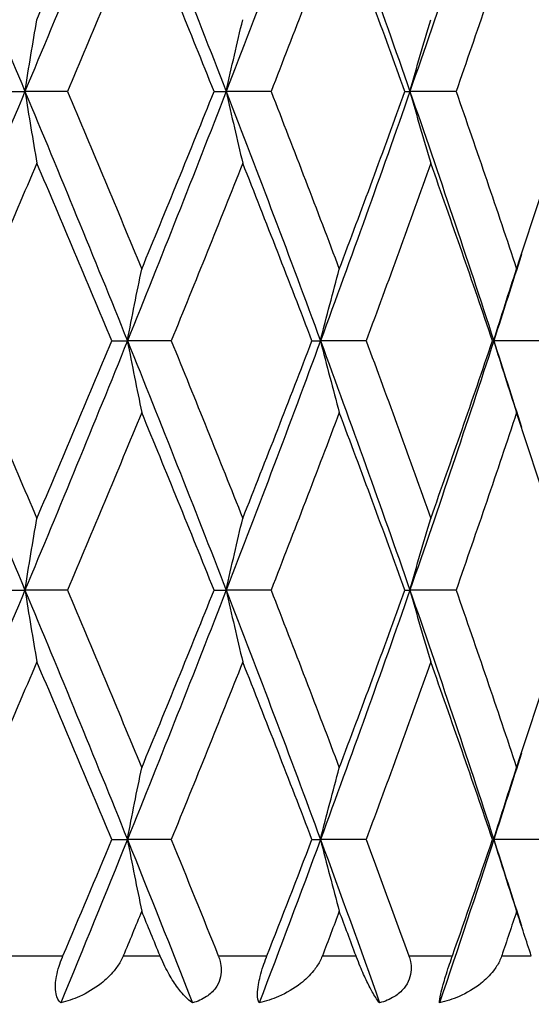
# Model space of a CAD drawing. Units: millimetres. Extents: x 64 to 2312, y 64 to 1616.
# Drawn here: x 1656 to 1659, y 1203 to 1209 of the extents above; entities that cross this region are included whole.
import ezdxf

# ---------------------------------------------------------------- set-up
doc = ezdxf.new("R2010")
doc.units = ezdxf.units.MM
doc.header["$LTSCALE"] = 8
for name, color, linetype, lineweight, true_color in [('Dimension (ISO)', 7, 'Continuous', 18, 0x00003f), ('Visible (ISO)', 7, 'Continuous', 25, 0x00003f), ('Visible Narrow (ISO)', 7, 'Continuous', 25, 0x00003f)]:
    doc.layers.add(name, color=color, linetype=linetype, lineweight=lineweight, true_color=true_color)
doc.styles.add('Samuel Heath (ISO)', font='tahoma.ttf')
doc.dimstyles.new('Samuel Heath (ISO)', dxfattribs={"dimscale": 8, "dimtxt": 3, "dimasz": 2.5, "dimexe": 1, "dimexo": 1.5, "dimgap": 0.762, "dimtad": 0, "dimtih": 1, "dimtoh": 1, "dimrnd": 1e-08, "dimzin": 0, "dimdsep": 46, "dimtxsty": 'Samuel Heath (ISO)', "dimcen": 0.09, "dimdle": 10, "dimclrd": 256, "dimclre": 256, "dimclrt": 256, "dimazin": 0, "dimtfac": 1, "dimtmove": 0, "dimatfit": 3, "dimfxl": 0, "dimtolj": 1, "dimtzin": 0, "dimlwd": 15, "dimlwe": 15, "dimarcsym": 0})

# ---------------------------------------------------------------- blocks, each defined once
blk = doc.blocks.new('*D13')
at = {"layer": 'Defpoints', "color": 0, "transparency": 16777216}
for p in [(1781.9536, 1459.7854), (1390.7637, 441.7854), (1744.3536, 441.7854)]:
    blk.add_point(p, dxfattribs=at)
at = {"layer": 'Dimension (ISO)', "color": 176, "lineweight": 15, "true_color": 0x000080, "transparency": 16777216}
for p, q in [((1769.9536, 1459.7854), (1382.7637, 1459.7854)), ((1390.7637, 1439.7854), (1390.7637, 1061.799)), ((1390.7637, 461.7854), (1390.7637, 1018.2088)), ((1732.3536, 441.7854), (1382.7637, 441.7854))]:
    blk.add_line(p, q, dxfattribs=at)
at = {"layer": 'Dimension (ISO)', "color": 176, "true_color": 0x000080, "transparency": 16777216}
for points in [[(1387.4303, 1439.7854), (1394.097, 1439.7854), (1390.7637, 1459.7854)], [(1387.4303, 461.7854), (1394.097, 461.7854), (1390.7637, 441.7854)]]:
    blk.add_solid(points, dxfattribs=at)
at = {"layer": 'Dimension (ISO)', "color": 176, "lineweight": 18, "true_color": 0x000080, "transparency": 16777216, "insert": (1390.7637, 1055.703), "char_height": 24, "attachment_point": 2, "style": 'Samuel Heath (ISO)'}
blk.add_mtext('\\A1;1018.00 [40 1/16]', dxfattribs=at)
blk = doc.blocks.new('*D14')
at = {"layer": 'Defpoints', "color": 0, "transparency": 16777216}
for p in [(1781.9536, 1459.7854), (1195.3231, 346.5854), (1707.8414, 346.5854)]:
    blk.add_point(p, dxfattribs=at)
at = {"layer": 'Dimension (ISO)', "color": 176, "lineweight": 15, "true_color": 0x000080, "transparency": 16777216}
for p, q in [((1769.9536, 1459.7854), (1187.3231, 1459.7854)), ((1195.3231, 1439.7854), (1195.3231, 881.1616)), ((1195.3231, 366.5854), (1195.3231, 837.5713)), ((1695.8414, 346.5854), (1187.3231, 346.5854))]:
    blk.add_line(p, q, dxfattribs=at)
at = {"layer": 'Dimension (ISO)', "color": 176, "true_color": 0x000080, "transparency": 16777216}
for points in [[(1191.9897, 1439.7854), (1198.6564, 1439.7854), (1195.3231, 1459.7854)], [(1191.9897, 366.5854), (1198.6564, 366.5854), (1195.3231, 346.5854)]]:
    blk.add_solid(points, dxfattribs=at)
at = {"layer": 'Dimension (ISO)', "color": 176, "lineweight": 18, "true_color": 0x000080, "transparency": 16777216, "insert": (1195.3231, 875.0656), "char_height": 24, "attachment_point": 2, "style": 'Samuel Heath (ISO)'}
blk.add_mtext('\\A1;1113.20 [43 13/16]', dxfattribs=at)
blk = doc.blocks.new('*D15')
at = {"layer": 'Defpoints', "color": 0, "transparency": 16777216}
for p in [(1519.8229, 1459.7854), (1781.9536, 1459.7854), (1669.0136, 1161.3239)]:
    blk.add_point(p, dxfattribs=at)
at = {"layer": 'Dimension (ISO)', "color": 176, "lineweight": 15, "true_color": 0x000080, "transparency": 16777216}
for p, q in [((1769.9536, 1459.7854), (1511.8229, 1459.7854)), ((1519.8229, 1439.7854), (1519.8229, 1328.4707)), ((1519.8229, 1181.3239), (1519.8229, 1284.8804)), ((1657.0136, 1161.3239), (1511.8229, 1161.3239))]:
    blk.add_line(p, q, dxfattribs=at)
at = {"layer": 'Dimension (ISO)', "color": 176, "true_color": 0x000080, "transparency": 16777216}
for points in [[(1516.4895, 1439.7854), (1523.1562, 1439.7854), (1519.8229, 1459.7854)], [(1516.4895, 1181.3239), (1523.1562, 1181.3239), (1519.8229, 1161.3239)]]:
    blk.add_solid(points, dxfattribs=at)
at = {"layer": 'Dimension (ISO)', "color": 176, "lineweight": 18, "true_color": 0x000080, "transparency": 16777216, "insert": (1519.8229, 1322.3747), "char_height": 24, "attachment_point": 2, "style": 'Samuel Heath (ISO)'}
blk.add_mtext('\\A1;298.46 [11 3/4]', dxfattribs=at)

msp = doc.modelspace()

# ---------------------------------------------------------------- linework, layer by layer
at = {"layer": 'Visible (ISO)'}
for p, q in [((1656.2052, 1208.8604), (1656.3192, 1208.8604)), ((1656.5746, 1208.8604), (1656.3192, 1208.8604)), ((1657.4581, 1208.8604), (1657.5308, 1208.8604)), ((1657.8008, 1208.8604), (1657.5308, 1208.8604)), ((1658.6077, 1208.8604), (1658.6373, 1208.8604)), ((1658.9154, 1208.8604), (1658.6373, 1208.8604)), ((1656.8427, 1207.3604), (1656.9363, 1207.3604)), ((1657.1998, 1207.3604), (1656.9363, 1207.3604)), ((1658.0477, 1207.3604), (1658.0989, 1207.3604)), ((1658.3739, 1207.3604), (1658.0989, 1207.3604)), ((1659.1349, 1207.3604), (1659.1425, 1207.3604)), ((1659.4221, 1207.3604), (1659.1425, 1207.3604)), ((1656.2052, 1205.8604), (1656.3192, 1205.8604)), ((1656.5746, 1205.8604), (1656.3192, 1205.8604)), ((1657.4581, 1205.8604), (1657.5308, 1205.8604)), ((1657.8008, 1205.8604), (1657.5308, 1205.8604)), ((1658.6077, 1205.8604), (1658.6373, 1205.8604)), ((1658.9154, 1205.8604), (1658.6373, 1205.8604)), ((1656.8427, 1204.3604), (1656.9363, 1204.3604)), ((1657.1998, 1204.3604), (1656.9363, 1204.3604)), ((1658.0477, 1204.3604), (1658.0989, 1204.3604)), ((1658.3739, 1204.3604), (1658.0989, 1204.3604)), ((1659.1349, 1204.3604), (1659.1425, 1204.3604)), ((1659.4221, 1204.3604), (1659.1425, 1204.3604))]:
    msp.add_line(p, q, dxfattribs=at)
for points in [[(1655.6833, 1210.3604), (1655.8979, 1209.8604), (1656.1101, 1209.3604), (1656.3192, 1208.8604)], [(1656.9363, 1210.3604), (1656.7342, 1209.8604), (1656.5283, 1209.3604), (1656.3192, 1208.8604)], [(1656.3907, 1209.2921), (1656.543, 1209.6482), (1656.6938, 1210.0043), (1656.8427, 1210.3604)], [(1656.9363, 1210.3604), (1657.1384, 1209.8604), (1657.3368, 1209.3604), (1657.5308, 1208.8604)], [(1658.0989, 1210.3604), (1657.9143, 1209.8604), (1657.7247, 1209.3604), (1657.5308, 1208.8604)], [(1658.0989, 1210.3604), (1658.2835, 1209.8604), (1658.4632, 1209.3604), (1658.6373, 1208.8604)], [(1659.1425, 1210.3604), (1658.9799, 1209.8604), (1658.8114, 1209.3604), (1658.6373, 1208.8604)], [(1657.0222, 1209.9287), (1656.8749, 1209.5726), (1656.7256, 1209.2165), (1656.5746, 1208.8604)], [(1657.4581, 1208.8604), (1657.3149, 1209.2165), (1657.1695, 1209.5726), (1657.0222, 1209.9287)], [(1658.212, 1209.9287), (1658.0775, 1209.5726), (1657.9403, 1209.2165), (1657.8008, 1208.8604)], [(1658.6077, 1208.8604), (1658.4785, 1209.2165), (1658.3466, 1209.5726), (1658.212, 1209.9287)], [(1659.28, 1209.9287), (1659.1615, 1209.5726), (1659.0399, 1209.2165), (1658.9154, 1208.8604)], [(1659.6258, 1208.8604), (1659.5138, 1209.2165), (1659.3985, 1209.5726), (1659.28, 1209.9287)], [(1656.3192, 1208.8604), (1656.1101, 1208.3604), (1655.8979, 1207.8604), (1655.6833, 1207.3604)], [(1656.3192, 1208.8604), (1656.5283, 1208.3604), (1656.7342, 1207.8604), (1656.9363, 1207.3604)], [(1656.5746, 1208.8604), (1656.7256, 1208.5043), (1656.8749, 1208.1482), (1657.0222, 1207.7921)], [(1657.5308, 1208.8604), (1657.3368, 1208.3604), (1657.1384, 1207.8604), (1656.9363, 1207.3604)], [(1657.0222, 1207.7921), (1657.1695, 1208.1482), (1657.3149, 1208.5043), (1657.4581, 1208.8604)], [(1657.5308, 1208.8604), (1657.7247, 1208.3604), (1657.9143, 1207.8604), (1658.0989, 1207.3604)], [(1657.8008, 1208.8604), (1657.9403, 1208.5043), (1658.0775, 1208.1482), (1658.212, 1207.7921)], [(1658.6373, 1208.8604), (1658.4632, 1208.3604), (1658.2835, 1207.8604), (1658.0989, 1207.3604)], [(1658.212, 1207.7921), (1658.3466, 1208.1482), (1658.4785, 1208.5043), (1658.6077, 1208.8604)], [(1658.6373, 1208.8604), (1658.8114, 1208.3604), (1658.9799, 1207.8604), (1659.1425, 1207.3604)], [(1658.9154, 1208.8604), (1659.0399, 1208.5043), (1659.1615, 1208.1482), (1659.28, 1207.7921)], [(1659.28, 1207.7921), (1659.3985, 1208.1482), (1659.5138, 1208.5043), (1659.6258, 1208.8604)], [(1656.3907, 1208.4287), (1656.2383, 1208.0726), (1656.0843, 1207.7165), (1655.9289, 1207.3604)], [(1656.8427, 1207.3604), (1656.6938, 1207.7165), (1656.543, 1208.0726), (1656.3907, 1208.4287)], [(1657.6306, 1208.4287), (1657.4892, 1208.0726), (1657.3456, 1207.7165), (1657.1998, 1207.3604)], [(1658.0477, 1207.3604), (1657.9111, 1207.7165), (1657.772, 1208.0726), (1657.6306, 1208.4287)], [(1658.763, 1208.4287), (1658.6361, 1208.0726), (1658.5063, 1207.7165), (1658.3739, 1207.3604)], [(1659.1349, 1207.3604), (1659.0139, 1207.7165), (1658.8899, 1208.0726), (1658.763, 1208.4287)], [(1659.3094, 1207.8806), (1659.2545, 1207.7072), (1659.1988, 1207.5338), (1659.1425, 1207.3604)], [(1655.6833, 1207.3604), (1655.8979, 1206.8604), (1656.1101, 1206.3604), (1656.3192, 1205.8604)], [(1655.9289, 1207.3604), (1656.0843, 1207.0043), (1656.2383, 1206.6482), (1656.3907, 1206.2921)], [(1656.9363, 1207.3604), (1656.7342, 1206.8604), (1656.5283, 1206.3604), (1656.3192, 1205.8604)], [(1656.3907, 1206.2921), (1656.543, 1206.6482), (1656.6938, 1207.0043), (1656.8427, 1207.3604)], [(1656.9363, 1207.3604), (1657.1384, 1206.8604), (1657.3368, 1206.3604), (1657.5308, 1205.8604)], [(1657.1998, 1207.3604), (1657.3456, 1207.0043), (1657.4892, 1206.6482), (1657.6306, 1206.2921)], [(1658.0989, 1207.3604), (1657.9143, 1206.8604), (1657.7247, 1206.3604), (1657.5308, 1205.8604)], [(1657.6306, 1206.2921), (1657.772, 1206.6482), (1657.9111, 1207.0043), (1658.0477, 1207.3604)], [(1658.0989, 1207.3604), (1658.2835, 1206.8604), (1658.4632, 1206.3604), (1658.6373, 1205.8604)], [(1658.3739, 1207.3604), (1658.5063, 1207.0043), (1658.6361, 1206.6482), (1658.763, 1206.2921)], [(1659.1425, 1207.3604), (1658.9799, 1206.8604), (1658.8114, 1206.3604), (1658.6373, 1205.8604)], [(1658.763, 1206.2921), (1658.8899, 1206.6482), (1659.0139, 1207.0043), (1659.1349, 1207.3604)], [(1659.1425, 1207.3604), (1659.1988, 1207.187), (1659.2545, 1207.0135), (1659.3094, 1206.8401)], [(1657.0222, 1206.9287), (1656.8749, 1206.5726), (1656.7256, 1206.2165), (1656.5746, 1205.8604)], [(1657.4581, 1205.8604), (1657.3149, 1206.2165), (1657.1695, 1206.5726), (1657.0222, 1206.9287)], [(1658.212, 1206.9287), (1658.0775, 1206.5726), (1657.9403, 1206.2165), (1657.8008, 1205.8604)], [(1658.6077, 1205.8604), (1658.4785, 1206.2165), (1658.3466, 1206.5726), (1658.212, 1206.9287)], [(1659.28, 1206.9287), (1659.1615, 1206.5726), (1659.0399, 1206.2165), (1658.9154, 1205.8604)], [(1659.6258, 1205.8604), (1659.5138, 1206.2165), (1659.3985, 1206.5726), (1659.28, 1206.9287)], [(1656.3192, 1205.8604), (1656.1101, 1205.3604), (1655.8979, 1204.8604), (1655.6833, 1204.3604)], [(1656.3192, 1205.8604), (1656.5283, 1205.3604), (1656.7342, 1204.8604), (1656.9363, 1204.3604)], [(1656.5746, 1205.8604), (1656.7256, 1205.5043), (1656.8749, 1205.1482), (1657.0222, 1204.7921)], [(1657.5308, 1205.8604), (1657.3368, 1205.3604), (1657.1384, 1204.8604), (1656.9363, 1204.3604)], [(1657.0222, 1204.7921), (1657.1695, 1205.1482), (1657.3149, 1205.5043), (1657.4581, 1205.8604)], [(1657.5308, 1205.8604), (1657.7247, 1205.3604), (1657.9143, 1204.8604), (1658.0989, 1204.3604)], [(1657.8008, 1205.8604), (1657.9403, 1205.5043), (1658.0775, 1205.1482), (1658.212, 1204.7921)], [(1658.6373, 1205.8604), (1658.4632, 1205.3604), (1658.2835, 1204.8604), (1658.0989, 1204.3604)], [(1658.212, 1204.7921), (1658.3466, 1205.1482), (1658.4785, 1205.5043), (1658.6077, 1205.8604)], [(1658.6373, 1205.8604), (1658.8114, 1205.3604), (1658.9799, 1204.8604), (1659.1425, 1204.3604)], [(1658.9154, 1205.8604), (1659.0399, 1205.5043), (1659.1615, 1205.1482), (1659.28, 1204.7921)], [(1659.28, 1204.7921), (1659.3985, 1205.1482), (1659.5138, 1205.5043), (1659.6258, 1205.8604)], [(1656.3907, 1205.4287), (1656.2383, 1205.0726), (1656.0843, 1204.7165), (1655.9289, 1204.3604)], [(1656.8427, 1204.3604), (1656.6938, 1204.7165), (1656.543, 1205.0726), (1656.3907, 1205.4287)], [(1657.6306, 1205.4287), (1657.4892, 1205.0726), (1657.3456, 1204.7165), (1657.1998, 1204.3604)], [(1658.0477, 1204.3604), (1657.9111, 1204.7165), (1657.772, 1205.0726), (1657.6306, 1205.4287)], [(1658.763, 1205.4287), (1658.6361, 1205.0726), (1658.5063, 1204.7165), (1658.3739, 1204.3604)], [(1659.1349, 1204.3604), (1659.0139, 1204.7165), (1658.8899, 1205.0726), (1658.763, 1205.4287)], [(1659.3094, 1204.8806), (1659.2545, 1204.7072), (1659.1988, 1204.5338), (1659.1425, 1204.3604)], [(1656.9363, 1204.3604), (1656.8039, 1204.0328), (1656.6698, 1203.7052), (1656.5343, 1203.3775)], [(1656.5477, 1203.6604), (1656.6468, 1203.8937), (1656.7451, 1204.1271), (1656.8427, 1204.3604)], [(1656.9363, 1204.3604), (1657.0688, 1204.0328), (1657.1996, 1203.7052), (1657.3286, 1203.3775)], [(1657.1998, 1204.3604), (1657.2953, 1204.1271), (1657.3899, 1203.8937), (1657.4836, 1203.6604)], [(1658.0989, 1204.3604), (1657.978, 1204.0328), (1657.8549, 1203.7052), (1657.7298, 1203.3775)], [(1657.776, 1203.6604), (1657.8676, 1203.8937), (1657.9582, 1204.1271), (1658.0477, 1204.3604)], [(1658.0989, 1204.3604), (1658.2199, 1204.0328), (1658.3387, 1203.7052), (1658.4552, 1203.3775)], [(1658.3739, 1204.3604), (1658.4606, 1204.1271), (1658.5463, 1203.8937), (1658.6307, 1203.6604)], [(1659.1425, 1204.3604), (1659.036, 1204.0328), (1658.9269, 1203.7052), (1658.8153, 1203.3775)], [(1658.8932, 1203.6604), (1658.975, 1203.8937), (1659.0556, 1204.1271), (1659.1349, 1204.3604)], [(1659.1425, 1204.3604), (1659.1988, 1204.187), (1659.2545, 1204.0135), (1659.3094, 1203.8401)], [(1657.0222, 1203.9287), (1656.9852, 1203.8393), (1656.9481, 1203.7498), (1656.9108, 1203.6604)], [(1657.1328, 1203.6604), (1657.0961, 1203.7498), (1657.0592, 1203.8393), (1657.0222, 1203.9287)], [(1658.212, 1203.9287), (1658.1782, 1203.8393), (1658.1443, 1203.7498), (1658.1102, 1203.6604)], [(1658.3129, 1203.6604), (1658.2794, 1203.7498), (1658.2458, 1203.8393), (1658.212, 1203.9287)], [(1659.28, 1203.9287), (1659.2502, 1203.8393), (1659.2203, 1203.7498), (1659.1901, 1203.6604)], [(1659.3686, 1203.6604), (1659.3393, 1203.7498), (1659.3097, 1203.8393), (1659.28, 1203.9287)]]:
    msp.add_open_spline(points, degree=3, dxfattribs=at)
for points, knots in [([(1656.3192, 1208.8604), (1656.3309, 1208.9334), (1656.3427, 1209.0062), (1656.3666, 1209.1501), (1656.3785, 1209.2212), (1656.3907, 1209.2921)], [0, 0, 0, 0, 0.02399144, 0.02399144, 0.04757906, 0.04757906, 0.04757906, 0.04757906]), ([(1657.5308, 1208.8604), (1657.5471, 1208.9334), (1657.5636, 1209.0062), (1657.5969, 1209.1501), (1657.6136, 1209.2212), (1657.6306, 1209.2921)], [0, 0, 0, 0, 0.02399144, 0.02399144, 0.04757906, 0.04757906, 0.04757906, 0.04757906]), ([(1658.6373, 1208.8604), (1658.6578, 1208.9334), (1658.6786, 1209.0062), (1658.7205, 1209.1501), (1658.7416, 1209.2212), (1658.763, 1209.2921)], [0, 0, 0, 0, 0.02399144, 0.02399144, 0.04757906, 0.04757906, 0.04757906, 0.04757906]), ([(1656.3192, 1208.8604), (1656.3309, 1208.7874), (1656.3427, 1208.7146), (1656.3666, 1208.5707), (1656.3785, 1208.4996), (1656.3907, 1208.4287)], [0, 0, 0, 0, 0.02399144, 0.02399144, 0.04757906, 0.04757906, 0.04757906, 0.04757906]), ([(1657.5308, 1208.8604), (1657.5471, 1208.7874), (1657.5636, 1208.7146), (1657.5969, 1208.5707), (1657.6136, 1208.4996), (1657.6306, 1208.4287)], [0, 0, 0, 0, 0.02399144, 0.02399144, 0.04757906, 0.04757906, 0.04757906, 0.04757906]), ([(1658.6373, 1208.8604), (1658.6578, 1208.7874), (1658.6786, 1208.7146), (1658.7205, 1208.5707), (1658.7416, 1208.4996), (1658.763, 1208.4287)], [0, 0, 0, 0, 0.02399144, 0.02399144, 0.04757906, 0.04757906, 0.04757906, 0.04757906]), ([(1656.9363, 1207.3604), (1656.9503, 1207.4334), (1656.9646, 1207.5062), (1656.9932, 1207.6501), (1657.0076, 1207.7212), (1657.0222, 1207.7921)], [0, 0, 0, 0, 0.02399144, 0.02399144, 0.04757906, 0.04757906, 0.04757906, 0.04757906]), ([(1658.0989, 1207.3604), (1658.1174, 1207.4334), (1658.1361, 1207.5062), (1658.1739, 1207.6501), (1658.1928, 1207.7212), (1658.212, 1207.7921)], [0, 0, 0, 0, 0.02399144, 0.02399144, 0.04757906, 0.04757906, 0.04757906, 0.04757906]), ([(1659.1425, 1207.3604), (1659.1649, 1207.4334), (1659.1877, 1207.5062), (1659.2336, 1207.6501), (1659.2566, 1207.7212), (1659.28, 1207.7921)], [0, 0, 0, 0, 0.02399144, 0.02399144, 0.04757906, 0.04757906, 0.04757906, 0.04757906]), ([(1656.9363, 1207.3604), (1656.9503, 1207.2874), (1656.9646, 1207.2146), (1656.9932, 1207.0707), (1657.0076, 1206.9996), (1657.0222, 1206.9287)], [0, 0, 0, 0, 0.02399144, 0.02399144, 0.04757906, 0.04757906, 0.04757906, 0.04757906]), ([(1658.0989, 1207.3604), (1658.1174, 1207.2874), (1658.1361, 1207.2146), (1658.1739, 1207.0707), (1658.1928, 1206.9996), (1658.212, 1206.9287)], [0, 0, 0, 0, 0.02399144, 0.02399144, 0.04757906, 0.04757906, 0.04757906, 0.04757906]), ([(1659.1425, 1207.3604), (1659.1649, 1207.2874), (1659.1877, 1207.2146), (1659.2336, 1207.0707), (1659.2566, 1206.9996), (1659.28, 1206.9287)], [0, 0, 0, 0, 0.02399144, 0.02399144, 0.04757906, 0.04757906, 0.04757906, 0.04757906]), ([(1656.3192, 1205.8604), (1656.3309, 1205.9334), (1656.3427, 1206.0062), (1656.3666, 1206.1501), (1656.3785, 1206.2212), (1656.3907, 1206.2921)], [0, 0, 0, 0, 0.02399144, 0.02399144, 0.04757906, 0.04757906, 0.04757906, 0.04757906]), ([(1657.5308, 1205.8604), (1657.5471, 1205.9334), (1657.5636, 1206.0062), (1657.5969, 1206.1501), (1657.6136, 1206.2212), (1657.6306, 1206.2921)], [0, 0, 0, 0, 0.02399144, 0.02399144, 0.04757906, 0.04757906, 0.04757906, 0.04757906]), ([(1658.6373, 1205.8604), (1658.6578, 1205.9334), (1658.6786, 1206.0062), (1658.7205, 1206.1501), (1658.7416, 1206.2212), (1658.763, 1206.2921)], [0, 0, 0, 0, 0.02399144, 0.02399144, 0.04757906, 0.04757906, 0.04757906, 0.04757906]), ([(1656.3192, 1205.8604), (1656.3309, 1205.7874), (1656.3427, 1205.7146), (1656.3666, 1205.5707), (1656.3785, 1205.4996), (1656.3907, 1205.4287)], [0, 0, 0, 0, 0.02399144, 0.02399144, 0.04757906, 0.04757906, 0.04757906, 0.04757906]), ([(1657.5308, 1205.8604), (1657.5471, 1205.7874), (1657.5636, 1205.7146), (1657.5969, 1205.5707), (1657.6136, 1205.4996), (1657.6306, 1205.4287)], [0, 0, 0, 0, 0.02399144, 0.02399144, 0.04757906, 0.04757906, 0.04757906, 0.04757906]), ([(1658.6373, 1205.8604), (1658.6578, 1205.7874), (1658.6786, 1205.7146), (1658.7205, 1205.5707), (1658.7416, 1205.4996), (1658.763, 1205.4287)], [0, 0, 0, 0, 0.02399144, 0.02399144, 0.04757906, 0.04757906, 0.04757906, 0.04757906]), ([(1656.9363, 1204.3604), (1656.9503, 1204.4334), (1656.9646, 1204.5062), (1656.9932, 1204.6501), (1657.0076, 1204.7212), (1657.0222, 1204.7921)], [0, 0, 0, 0, 0.02399144, 0.02399144, 0.04757906, 0.04757906, 0.04757906, 0.04757906]), ([(1658.0989, 1204.3604), (1658.1174, 1204.4334), (1658.1361, 1204.5062), (1658.1739, 1204.6501), (1658.1928, 1204.7212), (1658.212, 1204.7921)], [0, 0, 0, 0, 0.02399144, 0.02399144, 0.04757906, 0.04757906, 0.04757906, 0.04757906]), ([(1659.1425, 1204.3604), (1659.1649, 1204.4334), (1659.1877, 1204.5062), (1659.2336, 1204.6501), (1659.2566, 1204.7212), (1659.28, 1204.7921)], [0, 0, 0, 0, 0.02399144, 0.02399144, 0.04757906, 0.04757906, 0.04757906, 0.04757906]), ([(1656.9363, 1204.3604), (1656.9503, 1204.2874), (1656.9646, 1204.2146), (1656.9932, 1204.0707), (1657.0076, 1203.9996), (1657.0222, 1203.9287)], [0, 0, 0, 0, 0.02399144, 0.02399144, 0.04757906, 0.04757906, 0.04757906, 0.04757906]), ([(1658.0989, 1204.3604), (1658.1174, 1204.2874), (1658.1361, 1204.2146), (1658.1739, 1204.0707), (1658.1928, 1203.9996), (1658.212, 1203.9287)], [0, 0, 0, 0, 0.02399144, 0.02399144, 0.04757906, 0.04757906, 0.04757906, 0.04757906]), ([(1659.1425, 1204.3604), (1659.1649, 1204.2874), (1659.1877, 1204.2146), (1659.2336, 1204.0707), (1659.2566, 1203.9996), (1659.28, 1203.9287)], [0, 0, 0, 0, 0.02399144, 0.02399144, 0.04757906, 0.04757906, 0.04757906, 0.04757906]), ([(1656.5343, 1203.3775), (1656.5208, 1203.3896), (1656.5113, 1203.4078), (1656.503, 1203.4473), (1656.5017, 1203.4665), (1656.5038, 1203.5038), (1656.5058, 1203.5199), (1656.5127, 1203.5566), (1656.5179, 1203.5769), (1656.5302, 1203.6161), (1656.537, 1203.6346), (1656.5453, 1203.6546), (1656.5461, 1203.6566), (1656.547, 1203.6589), (1656.5472, 1203.6592), (1656.5474, 1203.6597), (1656.5475, 1203.6599), (1656.5476, 1203.6601), (1656.5476, 1203.6603), (1656.5477, 1203.6604)], [0, 0, 0, 0, 0.01388148, 0.01388148, 0.02348148, 0.02348148, 0.02999973, 0.02999973, 0.03754639, 0.03754639, 0.04440789, 0.04440789, 0.04515462, 0.04515462, 0.04528637, 0.04528637, 0.04534499, 0.04534499, 0.04539196, 0.04539196, 0.04539196, 0.04539196]), ([(1656.9108, 1203.6604), (1656.9108, 1203.6602), (1656.9107, 1203.6601), (1656.9106, 1203.6598), (1656.9105, 1203.6596), (1656.9102, 1203.6588), (1656.91, 1203.6583), (1656.9052, 1203.6471), (1656.9, 1203.6366), (1656.8831, 1203.6067), (1656.87, 1203.588), (1656.8325, 1203.5423), (1656.8058, 1203.5169), (1656.7373, 1203.463), (1656.6931, 1203.4369), (1656.6108, 1203.3999), (1656.5726, 1203.3869), (1656.5343, 1203.3775)], [0.00000039, 0.00000039, 0.00000039, 0.00000039, 0.00004696, 0.00004696, 0.00011415, 0.00011415, 0.00028388, 0.00028388, 0.00382415, 0.00382415, 0.01064928, 0.01064928, 0.0215479, 0.0215479, 0.03684585, 0.03684585, 0.04921401, 0.04921401, 0.04921401, 0.04921401]), ([(1657.3286, 1203.3775), (1657.309, 1203.3903), (1657.2875, 1203.4101), (1657.2482, 1203.456), (1657.2305, 1203.4797), (1657.1958, 1203.5333), (1657.1785, 1203.5633), (1657.153, 1203.6143), (1657.1443, 1203.633), (1657.1353, 1203.6545), (1657.1344, 1203.6565), (1657.1335, 1203.6589), (1657.1333, 1203.6592), (1657.1331, 1203.6597), (1657.1331, 1203.6599), (1657.1329, 1203.6601), (1657.1329, 1203.6603), (1657.1328, 1203.6604)], [0, 0, 0, 0, 0.01701609, 0.01701609, 0.02983469, 0.02983469, 0.04206691, 0.04206691, 0.04862099, 0.04862099, 0.04928534, 0.04928534, 0.04940074, 0.04940074, 0.04945194, 0.04945194, 0.04949285, 0.04949285, 0.04949285, 0.04949285]), ([(1657.4836, 1203.6604), (1657.4836, 1203.6602), (1657.4837, 1203.6601), (1657.4838, 1203.6598), (1657.4839, 1203.6596), (1657.4842, 1203.6588), (1657.4844, 1203.6583), (1657.4886, 1203.6475), (1657.492, 1203.637), (1657.4988, 1203.6098), (1657.5011, 1203.5931), (1657.5016, 1203.557), (1657.4991, 1203.538), (1657.4875, 1203.5001), (1657.4781, 1203.4818), (1657.4512, 1203.4456), (1657.4328, 1203.429), (1657.3869, 1203.3985), (1657.3583, 1203.3862), (1657.3286, 1203.3775)], [0.00000039, 0.00000039, 0.00000039, 0.00000039, 0.00004693, 0.00004693, 0.00011401, 0.00011401, 0.000283, 0.000283, 0.00367274, 0.00367274, 0.00897211, 0.00897211, 0.01513298, 0.01513298, 0.02188015, 0.02188015, 0.02999668, 0.02999668, 0.03990069, 0.03990069, 0.03990069, 0.03990069]), ([(1657.7298, 1203.3775), (1657.7231, 1203.3896), (1657.7198, 1203.4078), (1657.72, 1203.4473), (1657.7217, 1203.4665), (1657.728, 1203.5038), (1657.7315, 1203.5199), (1657.7407, 1203.5566), (1657.7466, 1203.5769), (1657.7594, 1203.6161), (1657.766, 1203.6346), (1657.7737, 1203.6546), (1657.7745, 1203.6566), (1657.7754, 1203.6589), (1657.7755, 1203.6592), (1657.7757, 1203.6597), (1657.7758, 1203.6599), (1657.7759, 1203.6601), (1657.7759, 1203.6603), (1657.776, 1203.6604)], [0, 0, 0, 0, 0.01388148, 0.01388148, 0.02348148, 0.02348148, 0.02999973, 0.02999973, 0.03754639, 0.03754639, 0.04440789, 0.04440789, 0.04515462, 0.04515462, 0.04528637, 0.04528637, 0.04534499, 0.04534499, 0.04539196, 0.04539196, 0.04539196, 0.04539196]), ([(1658.1102, 1203.6604), (1658.1101, 1203.6602), (1658.1101, 1203.6601), (1658.1099, 1203.6598), (1658.1098, 1203.6596), (1658.1096, 1203.6588), (1658.1094, 1203.6583), (1658.105, 1203.6471), (1658.1001, 1203.6366), (1658.084, 1203.6067), (1658.0713, 1203.588), (1658.0345, 1203.5423), (1658.0078, 1203.5169), (1657.9388, 1203.463), (1657.8937, 1203.4369), (1657.8091, 1203.3999), (1657.7697, 1203.3869), (1657.7298, 1203.3775)], [0.00000039, 0.00000039, 0.00000039, 0.00000039, 0.00004696, 0.00004696, 0.00011415, 0.00011415, 0.00028388, 0.00028388, 0.00382415, 0.00382415, 0.01064928, 0.01064928, 0.0215479, 0.0215479, 0.03684585, 0.03684585, 0.04921401, 0.04921401, 0.04921401, 0.04921401]), ([(1658.4552, 1203.3775), (1658.4439, 1203.3903), (1658.4305, 1203.4101), (1658.404, 1203.456), (1658.3915, 1203.4797), (1658.3655, 1203.5333), (1658.352, 1203.5633), (1658.3308, 1203.6143), (1658.3233, 1203.633), (1658.3151, 1203.6545), (1658.3144, 1203.6565), (1658.3135, 1203.6589), (1658.3134, 1203.6592), (1658.3132, 1203.6597), (1658.3131, 1203.6599), (1658.313, 1203.6601), (1658.313, 1203.6603), (1658.3129, 1203.6604)], [0, 0, 0, 0, 0.01701609, 0.01701609, 0.02983469, 0.02983469, 0.04206691, 0.04206691, 0.04862099, 0.04862099, 0.04928534, 0.04928534, 0.04940074, 0.04940074, 0.04945194, 0.04945194, 0.04949285, 0.04949285, 0.04949285, 0.04949285]), ([(1658.6307, 1203.6604), (1658.6308, 1203.6602), (1658.6308, 1203.6601), (1658.6309, 1203.6598), (1658.631, 1203.6596), (1658.6313, 1203.6588), (1658.6314, 1203.6583), (1658.6352, 1203.6475), (1658.6382, 1203.637), (1658.6437, 1203.6098), (1658.6453, 1203.5931), (1658.6438, 1203.557), (1658.6401, 1203.538), (1658.6261, 1203.5001), (1658.6155, 1203.4818), (1658.5857, 1203.4456), (1658.5658, 1203.429), (1658.5166, 1203.3985), (1658.4865, 1203.3862), (1658.4552, 1203.3775)], [0.00000039, 0.00000039, 0.00000039, 0.00000039, 0.00004693, 0.00004693, 0.00011401, 0.00011401, 0.000283, 0.000283, 0.00367274, 0.00367274, 0.00897211, 0.00897211, 0.01513298, 0.01513298, 0.02188015, 0.02188015, 0.02999668, 0.02999668, 0.03990069, 0.03990069, 0.03990069, 0.03990069]), ([(1658.8153, 1203.3775), (1658.8157, 1203.3896), (1658.8184, 1203.4078), (1658.8272, 1203.4473), (1658.832, 1203.4665), (1658.8424, 1203.5038), (1658.8471, 1203.5199), (1658.8584, 1203.5566), (1658.8649, 1203.5769), (1658.8779, 1203.6161), (1658.8842, 1203.6346), (1658.8912, 1203.6546), (1658.8918, 1203.6566), (1658.8926, 1203.6589), (1658.8928, 1203.6592), (1658.8929, 1203.6597), (1658.893, 1203.6599), (1658.8931, 1203.6601), (1658.8931, 1203.6603), (1658.8932, 1203.6604)], [0, 0, 0, 0, 0.01388148, 0.01388148, 0.02348148, 0.02348148, 0.02999973, 0.02999973, 0.03754639, 0.03754639, 0.04440789, 0.04440789, 0.04515462, 0.04515462, 0.04528637, 0.04528637, 0.04534499, 0.04534499, 0.04539196, 0.04539196, 0.04539196, 0.04539196]), ([(1659.1901, 1203.6604), (1659.1901, 1203.6602), (1659.1901, 1203.6601), (1659.1899, 1203.6598), (1659.1899, 1203.6596), (1659.1896, 1203.6588), (1659.1894, 1203.6583), (1659.1855, 1203.6471), (1659.1811, 1203.6366), (1659.1663, 1203.6067), (1659.1543, 1203.588), (1659.1189, 1203.5423), (1659.093, 1203.5169), (1659.0251, 1203.463), (1658.9803, 1203.4369), (1658.8955, 1203.3999), (1658.8557, 1203.3869), (1658.8153, 1203.3775)], [0.00000039, 0.00000039, 0.00000039, 0.00000039, 0.00004696, 0.00004696, 0.00011415, 0.00011415, 0.00028388, 0.00028388, 0.00382415, 0.00382415, 0.01064928, 0.01064928, 0.0215479, 0.0215479, 0.03684585, 0.03684585, 0.04921401, 0.04921401, 0.04921401, 0.04921401])]:
    msp.add_open_spline(points, degree=3, knots=knots, dxfattribs=at)
at = {"layer": 'Visible Narrow (ISO)'}
for p, q in [((1656.2325, 1203.6604), (1656.5477, 1203.6604)), ((1656.9108, 1203.6604), (1657.1328, 1203.6604)), ((1657.4836, 1203.6604), (1657.776, 1203.6604)), ((1658.1102, 1203.6604), (1658.3129, 1203.6604)), ((1658.6307, 1203.6604), (1658.8932, 1203.6604)), ((1659.1901, 1203.6604), (1659.3686, 1203.6604))]:
    msp.add_line(p, q, dxfattribs=at)

# ---------------------------------------------------------------- dimensions: what is measured, and where the dimension line sits
at = {"layer": 'Dimension (ISO)', "color": 176, "lineweight": 18, "true_color": 0x000080}
for base, p1, p2, angle, picture, middle in [((1195.3231, 346.5854), (1781.9536, 1459.7854), (1707.8414, 346.5854), 270, '*D14', (1195.3231, 859.3664)), ((1390.7637, 441.7854), (1781.9536, 1459.7854), (1744.3536, 441.7854), 270, '*D13', (1390.7637, 1040.0039)), ((1519.8229, 1459.7854), (1669.0136, 1161.3239), (1781.9536, 1459.7854), 90, '*D15', (1519.8229, 1306.6755))]:
    dim = msp.add_linear_dim(base=base, p1=p1, p2=p2, angle=angle, dimstyle='Samuel Heath (ISO)', override={"dimgap": 0.762, "dimdec": 2, "dimtol": 0, "dimlim": 0, "dimtp": 0, "dimtm": 0, "dimtdec": 2, "dimtofl": 0, "dimatfit": 1}, dxfattribs=at)
    dim.commit()
    dim.dimension.update_dxf_attribs({"geometry": picture, "text_midpoint": middle, "dimtype": 160})

doc.saveas('drawing.dxf')
